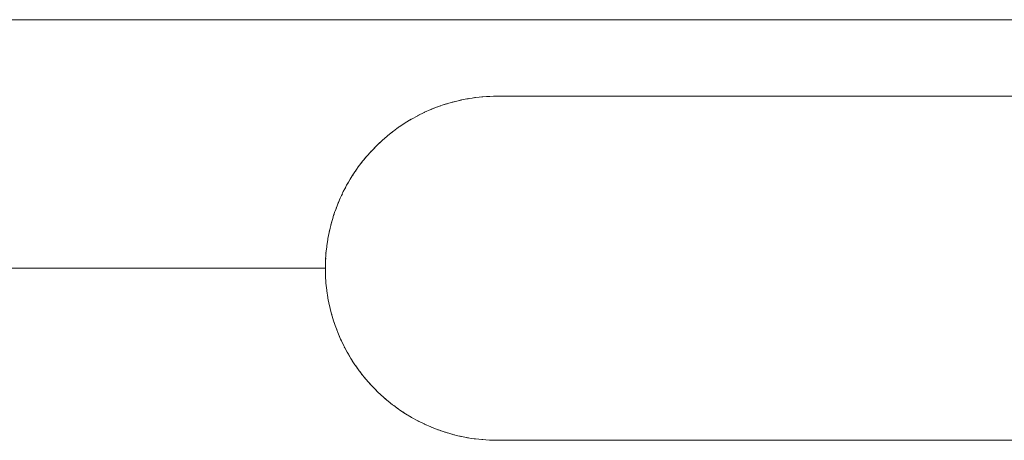
# Model space of a CAD drawing. Units: millimetres. Extents: x -4531 to 3989, y -3485 to 3935.
# Drawn here: x 1432 to 1531, y 1674 to 1716 of the extents above; entities that cross this region are included whole.
import ezdxf

# ---------------------------------------------------------------- set-up
doc = ezdxf.new("R2010")
doc.units = ezdxf.units.MM
for name, color, linetype, lineweight in [('EF-A Material-Rubber matt', 7, 'Continuous', 5), ('EF-Climber-Component-Barriers', 7, 'Continuous', 5), ('EF-Climber-Component-Equipment (Ladder.firemanpole)', 7, 'Continuous', 5), ('Working-None', 7, 'Continuous', 5)]:
    doc.layers.add(name, color=color, linetype=linetype, lineweight=lineweight)

# ---------------------------------------------------------------- blocks, each defined once
blk = doc.blocks.new('Group')
at = {"layer": 'EF-A Material-Rubber matt', "color": 7, "linetype": 'Continuous', "lineweight": 5, "transparency": 33554687}
blk.add_line((1202.787, 1421.16), (1687.833, 1421.16), dxfattribs=at)
at = {"layer": 'EF-Climber-Component-Barriers', "color": 7, "linetype": 'Continuous', "lineweight": 5, "transparency": 33554687}
for p, q in [((1700.416, 1437.732), (1699.864, 1437.568)), ((1700.416, 1437.732), (1699.871, 1437.568)), ((1700.591, 1437.778), (1700.416, 1437.732)), ((1700.52, 1437.759), (1700.584, 1437.778)), ((1701.112, 1437.91), (1700.584, 1437.778)), ((1700.584, 1437.778), (1700.768, 1437.823)), ((1700.584, 1437.778), (1700.712, 1437.808)), ((1701.112, 1437.91), (1700.591, 1437.778)), ((1701.32, 1437.956), (1701.112, 1437.91)), ((1701.25, 1437.941), (1701.313, 1437.956)), ((1701.815, 1438.06), (1701.313, 1437.956)), ((1701.313, 1437.956), (1701.458, 1437.985)), ((1701.313, 1437.956), (1701.413, 1437.975)), ((1701.815, 1438.06), (1701.32, 1437.956)), ((1702.056, 1438.103), (1701.815, 1438.06)), ((1701.99, 1438.091), (1702.049, 1438.103)), ((1702.524, 1438.179), (1702.049, 1438.103)), ((1702.049, 1438.103), (1702.159, 1438.119)), ((1702.049, 1438.103), (1702.124, 1438.114)), ((1702.524, 1438.179), (1702.056, 1438.103)), ((1702.798, 1438.217), (1702.524, 1438.179)), ((1702.739, 1438.209), (1702.791, 1438.217)), ((1703.237, 1438.269), (1702.791, 1438.217)), ((1702.791, 1438.217), (1702.868, 1438.225)), ((1702.791, 1438.217), (1702.844, 1438.222)), ((1703.237, 1438.269), (1702.798, 1438.217)), ((1703.544, 1438.298), (1703.237, 1438.269)), ((1703.495, 1438.294), (1703.537, 1438.298)), ((1703.953, 1438.33), (1703.537, 1438.298)), ((1703.537, 1438.298), (1703.585, 1438.302)), ((1703.537, 1438.298), (1703.57, 1438.3)), ((1703.953, 1438.33), (1703.544, 1438.298)), ((1704.293, 1438.348), (1703.953, 1438.33)), ((1704.26, 1438.346), (1704.286, 1438.348)), ((1704.286, 1438.348), (1704.671, 1438.36)), ((1704.671, 1438.36), (1704.293, 1438.348)), ((1705.037, 1438.364), (1704.671, 1438.36)), ((1890.537, 1438.364), (1705.037, 1438.364)), ((1697.093, 1436.42), (1697.722, 1436.731)), ((1697.722, 1436.731), (1697.093, 1436.42)), ((1697.767, 1436.751), (1697.722, 1436.731)), ((1697.745, 1436.741), (1697.766, 1436.752)), ((1698.379, 1437.023), (1697.766, 1436.752)), ((1697.766, 1436.752), (1697.999, 1436.854)), ((1697.766, 1436.752), (1697.919, 1436.819)), ((1698.454, 1437.053), (1698.379, 1437.023)), ((1698.417, 1437.039), (1698.453, 1437.054)), ((1699.048, 1437.288), (1698.453, 1437.054)), ((1698.453, 1437.054), (1698.702, 1437.151)), ((1698.453, 1437.054), (1698.623, 1437.12)), ((1698.454, 1437.053), (1699.048, 1437.288)), ((1699.048, 1437.288), (1698.454, 1437.053)), ((1699.153, 1437.325), (1699.048, 1437.288)), ((1699.102, 1437.307), (1699.153, 1437.326)), ((1699.727, 1437.524), (1699.153, 1437.326)), ((1699.153, 1437.325), (1699.727, 1437.524)), ((1699.727, 1437.524), (1699.153, 1437.325)), ((1699.153, 1437.326), (1699.405, 1437.412)), ((1699.153, 1437.326), (1699.329, 1437.386)), ((1699.871, 1437.568), (1699.727, 1437.524)), ((1699.802, 1437.547), (1699.864, 1437.568)), ((1699.833, 1437.555), (1699.864, 1437.565)), ((1699.864, 1437.568), (1700.092, 1437.634)), ((1699.864, 1437.568), (1700.024, 1437.614)), ((1696.435, 1436.059), (1695.83, 1435.693)), ((1696.298, 1435.976), (1696.435, 1436.059)), ((1696.435, 1436.059), (1696.446, 1436.065)), ((1696.446, 1436.065), (1696.435, 1436.059)), ((1696.44, 1436.062), (1696.446, 1436.065)), ((1696.44, 1436.062), (1696.446, 1436.065)), ((1697.077, 1436.412), (1696.446, 1436.065)), ((1697.093, 1436.42), (1697.077, 1436.412)), ((1697.085, 1436.416), (1697.093, 1436.42)), ((1697.262, 1436.504), (1697.093, 1436.42)), ((1697.093, 1436.42), (1697.196, 1436.47)), ((1697.093, 1436.42), (1697.093, 1436.42)), ((1694.565, 1434.807), (1694.082, 1434.426)), ((1694.354, 1434.641), (1694.564, 1434.809)), ((1694.647, 1434.872), (1694.564, 1434.809)), ((1694.564, 1434.809), (1694.605, 1434.839)), ((1694.564, 1434.809), (1694.603, 1434.838)), ((1695.17, 1435.252), (1694.647, 1434.872)), ((1694.953, 1435.094), (1695.169, 1435.253)), ((1695.23, 1435.295), (1695.169, 1435.253)), ((1695.169, 1435.253), (1695.199, 1435.273)), ((1695.169, 1435.253), (1695.198, 1435.272)), ((1695.794, 1435.669), (1695.23, 1435.295)), ((1695.585, 1435.531), (1695.793, 1435.67)), ((1695.83, 1435.693), (1695.793, 1435.67)), ((1695.793, 1435.67), (1695.811, 1435.681)), ((1695.793, 1435.67), (1695.811, 1435.681)), ((1693.416, 1433.842), (1693.011, 1433.463)), ((1693.23, 1433.668), (1693.414, 1433.844)), ((1693.537, 1433.955), (1693.414, 1433.844)), ((1693.414, 1433.844), (1693.475, 1433.897)), ((1693.414, 1433.844), (1693.47, 1433.893)), ((1693.98, 1434.337), (1693.537, 1433.955)), ((1693.781, 1434.166), (1693.978, 1434.339)), ((1694.082, 1434.426), (1693.978, 1434.339)), ((1693.978, 1434.339), (1694.03, 1434.38)), ((1693.978, 1434.339), (1694.027, 1434.377)), ((1692.2, 1432.608), (1692.353, 1432.783)), ((1692.507, 1432.948), (1692.353, 1432.783)), ((1692.353, 1432.783), (1692.429, 1432.862)), ((1692.353, 1432.783), (1692.42, 1432.852)), ((1692.874, 1433.323), (1692.507, 1432.948)), ((1692.703, 1433.149), (1692.872, 1433.325)), ((1693.011, 1433.463), (1692.872, 1433.325)), ((1692.872, 1433.325), (1692.941, 1433.391)), ((1692.872, 1433.325), (1692.934, 1433.384)), ((1691.564, 1431.858), (1691.388, 1431.633)), ((1691.861, 1432.216), (1691.564, 1431.858)), ((1691.72, 1432.047), (1691.858, 1432.218)), ((1692.024, 1432.413), (1691.858, 1432.218)), ((1691.858, 1432.218), (1691.94, 1432.312)), ((1691.858, 1432.218), (1691.929, 1432.299)), ((1692.355, 1432.781), (1692.024, 1432.413)), ((1690.947, 1431.026), (1690.715, 1430.692)), ((1690.836, 1430.866), (1690.944, 1431.028)), ((1691.127, 1431.284), (1690.944, 1431.028)), ((1690.944, 1431.028), (1691.034, 1431.15)), ((1690.944, 1431.028), (1691.02, 1431.13)), ((1691.391, 1431.631), (1691.127, 1431.284)), ((1691.266, 1431.466), (1691.388, 1431.633)), ((1691.388, 1431.633), (1691.474, 1431.741)), ((1691.388, 1431.633), (1691.462, 1431.724)), ((1690.328, 1430.083), (1690.138, 1429.762)), ((1690.138, 1429.762), (1690.231, 1429.915)), ((1690.138, 1429.762), (1690.214, 1429.885)), ((1690.53, 1430.402), (1690.328, 1430.083)), ((1690.433, 1430.249), (1690.527, 1430.404)), ((1690.715, 1430.692), (1690.527, 1430.404)), ((1690.527, 1430.404), (1690.619, 1430.541)), ((1690.527, 1430.404), (1690.603, 1430.516)), ((1689.78, 1429.102), (1689.632, 1428.819)), ((1689.708, 1428.965), (1689.777, 1429.104)), ((1689.967, 1429.458), (1689.777, 1429.104)), ((1689.777, 1429.104), (1689.869, 1429.273)), ((1689.777, 1429.104), (1689.851, 1429.237)), ((1690.141, 1429.76), (1689.967, 1429.458)), ((1690.057, 1429.615), (1690.138, 1429.762)), ((1689.324, 1428.166), (1689.142, 1427.744)), ((1689.142, 1427.744), (1689.23, 1427.943)), ((1689.142, 1427.744), (1689.211, 1427.897)), ((1689.448, 1428.429), (1689.324, 1428.166)), ((1689.388, 1428.302), (1689.445, 1428.431)), ((1689.632, 1428.819), (1689.445, 1428.431)), ((1689.445, 1428.431), (1689.536, 1428.615)), ((1689.445, 1428.431), (1689.516, 1428.574)), ((1688.874, 1427.043), (1688.791, 1426.822)), ((1688.834, 1426.936), (1688.87, 1427.044)), ((1689.044, 1427.5), (1688.87, 1427.044)), ((1688.87, 1427.044), (1688.954, 1427.258)), ((1688.87, 1427.044), (1688.934, 1427.206)), ((1689.146, 1427.742), (1689.044, 1427.5)), ((1689.096, 1427.625), (1689.142, 1427.744)), ((1688.568, 1426.135), (1688.419, 1425.613)), ((1688.632, 1426.332), (1688.568, 1426.135)), ((1688.601, 1426.236), (1688.629, 1426.333)), ((1688.791, 1426.822), (1688.629, 1426.333)), ((1688.629, 1426.333), (1688.707, 1426.562)), ((1688.629, 1426.333), (1688.688, 1426.503)), ((1688.373, 1425.438), (1688.241, 1424.884)), ((1688.241, 1424.884), (1688.303, 1425.138)), ((1688.241, 1424.884), (1688.286, 1425.066)), ((1688.422, 1425.612), (1688.373, 1425.438)), ((1688.398, 1425.527), (1688.419, 1425.613)), ((1688.419, 1425.613), (1688.49, 1425.855)), ((1688.419, 1425.613), (1688.471, 1425.79)), ((1688.073, 1424.023), (1687.98, 1423.405)), ((1688.096, 1424.147), (1688.073, 1424.023)), ((1688.085, 1424.086), (1688.094, 1424.147)), ((1688.208, 1424.734), (1688.094, 1424.147)), ((1688.094, 1424.147), (1688.147, 1424.412)), ((1688.094, 1424.147), (1688.132, 1424.334)), ((1688.243, 1424.883), (1688.208, 1424.734)), ((1688.226, 1424.81), (1688.241, 1424.884)), ((1687.967, 1423.306), (1687.898, 1422.659)), ((1687.898, 1422.659), (1687.928, 1422.934)), ((1687.982, 1423.405), (1687.967, 1423.306)), ((1687.975, 1423.357), (1687.98, 1423.405)), ((1687.98, 1423.405), (1688.022, 1423.678)), ((1687.98, 1423.405), (1688.01, 1423.594)), ((1687.892, 1422.586), (1687.849, 1421.91)), ((1687.849, 1421.91), (1687.867, 1422.177)), ((1687.849, 1421.91), (1687.861, 1422.085)), ((1687.9, 1422.659), (1687.892, 1422.586)), ((1687.896, 1422.623), (1687.898, 1422.659)), ((1687.898, 1422.659), (1687.919, 1422.845)), ((1687.833, 1421.16), (1687.847, 1421.862)), ((1687.847, 1421.862), (1687.833, 1421.16)), ((1687.833, 1421.16), (1687.847, 1421.862)), ((1687.838, 1421.386), (1687.833, 1421.16)), ((1687.833, 1421.16), (1687.836, 1421.3)), ((1687.833, 1421.16), (1687.833, 1421.137)), ((1687.833, 1421.16), (1687.833, 1421.16)), ((1687.849, 1420.409), (1687.833, 1421.16)), ((1687.833, 1421.137), (1687.849, 1420.411)), ((1687.847, 1421.862), (1687.85, 1421.91)), ((1687.849, 1421.887), (1687.849, 1421.91)), ((1687.849, 1420.411), (1687.849, 1420.409)), ((1687.849, 1420.411), (1687.849, 1420.409)), ((1687.849, 1420.409), (1687.896, 1419.687)), ((1687.852, 1420.36), (1687.849, 1420.409)), ((1687.896, 1419.687), (1687.898, 1419.66)), ((1687.896, 1419.687), (1687.899, 1419.661)), ((1687.897, 1419.685), (1687.898, 1419.673)), ((1687.897, 1419.685), (1687.898, 1419.673)), ((1687.898, 1419.66), (1687.899, 1419.661)), ((1687.898, 1419.66), (1687.925, 1419.421)), ((1687.899, 1419.661), (1687.974, 1418.964)), ((1687.974, 1418.964), (1687.98, 1418.914)), ((1687.977, 1418.939), (1687.98, 1418.914)), ((1687.98, 1418.914), (1687.977, 1418.938)), ((1687.98, 1418.914), (1688.082, 1418.245)), ((1688.082, 1418.245), (1688.094, 1418.172)), ((1688.094, 1418.172), (1688.22, 1417.53)), ((1688.22, 1417.53), (1688.241, 1417.436)), ((1688.241, 1417.436), (1688.288, 1417.246)), ((1688.308, 1417.161), (1688.241, 1417.436)), ((1688.241, 1417.436), (1688.389, 1416.821)), ((1688.389, 1416.821), (1688.421, 1416.708)), ((1688.405, 1416.763), (1688.419, 1416.707)), ((1688.419, 1416.707), (1688.475, 1416.519)), ((1688.498, 1416.438), (1688.419, 1416.707)), ((1688.419, 1416.707), (1688.588, 1416.119)), ((1688.588, 1416.119), (1688.631, 1415.987)), ((1688.61, 1416.052), (1688.629, 1415.987)), ((1688.629, 1415.987), (1688.693, 1415.801)), ((1688.718, 1415.726), (1688.629, 1415.987)), ((1688.629, 1415.987), (1688.817, 1415.426)), ((1688.817, 1415.426), (1688.873, 1415.277)), ((1688.845, 1415.35), (1688.87, 1415.276)), ((1688.87, 1415.276), (1688.941, 1415.095)), ((1688.968, 1415.025), (1688.87, 1415.276)), ((1688.87, 1415.276), (1689.075, 1414.742)), ((1689.075, 1414.742), (1689.145, 1414.577)), ((1689.111, 1414.658), (1689.142, 1414.576)), ((1689.142, 1414.576), (1689.22, 1414.401)), ((1689.248, 1414.336), (1689.142, 1414.576)), ((1689.142, 1414.576), (1689.362, 1414.069)), ((1689.362, 1414.069), (1689.448, 1413.89)), ((1689.406, 1413.978), (1689.445, 1413.889)), ((1689.445, 1413.889), (1689.529, 1413.72)), ((1689.558, 1413.659), (1689.445, 1413.889)), ((1689.445, 1413.889), (1689.679, 1413.407)), ((1689.679, 1413.407), (1689.78, 1413.217)), ((1689.73, 1413.311), (1689.777, 1413.216)), ((1689.777, 1413.216), (1689.867, 1413.054)), ((1689.897, 1412.997), (1689.777, 1413.216)), ((1689.777, 1413.216), (1690.023, 1412.759)), ((1690.023, 1412.759), (1690.141, 1412.56)), ((1690.083, 1412.658), (1690.138, 1412.558)), ((1690.138, 1412.558), (1690.233, 1412.402)), ((1690.265, 1412.349), (1690.138, 1412.558)), ((1690.138, 1412.558), (1690.396, 1412.125)), ((1690.396, 1412.125), (1690.53, 1411.918)), ((1690.464, 1412.02), (1690.527, 1411.916)), ((1690.527, 1411.916), (1690.628, 1411.767)), ((1690.66, 1411.717), (1690.527, 1411.916)), ((1690.527, 1411.916), (1690.797, 1411.506)), ((1690.797, 1411.506), (1690.947, 1411.294)), ((1690.873, 1411.399), (1690.944, 1411.292)), ((1690.944, 1411.292), (1691.05, 1411.149)), ((1691.083, 1411.103), (1690.944, 1411.292)), ((1690.944, 1411.292), (1691.225, 1410.903)), ((1691.225, 1410.903), (1691.391, 1410.689)), ((1691.309, 1410.795), (1691.388, 1410.687)), ((1691.388, 1410.687), (1691.499, 1410.55)), ((1691.533, 1410.506), (1691.388, 1410.687)), ((1691.388, 1410.687), (1691.68, 1410.317)), ((1691.68, 1410.317), (1691.861, 1410.104)), ((1691.771, 1410.209), (1691.858, 1410.101)), ((1691.858, 1410.101), (1691.981, 1409.963)), ((1692.007, 1409.931), (1691.858, 1410.101)), ((1691.858, 1410.101), (1692.159, 1409.752)), ((1692.159, 1409.752), (1692.355, 1409.539)), ((1692.273, 1409.628), (1692.353, 1409.537)), ((1692.353, 1409.537), (1692.431, 1409.456)), ((1692.446, 1409.44), (1692.353, 1409.537)), ((1692.353, 1409.537), (1692.578, 1409.296)), ((1692.578, 1409.296), (1692.874, 1408.997)), ((1692.745, 1409.127), (1692.872, 1408.995)), ((1692.872, 1408.995), (1692.945, 1408.925)), ((1692.956, 1408.914), (1692.872, 1408.995)), ((1692.872, 1408.995), (1693.053, 1408.817)), ((1693.053, 1408.817), (1693.416, 1408.478)), ((1693.249, 1408.634), (1693.414, 1408.476)), ((1693.414, 1408.476), (1693.484, 1408.415)), ((1693.492, 1408.407), (1693.414, 1408.476)), ((1693.414, 1408.476), (1693.575, 1408.331)), ((1693.575, 1408.331), (1693.98, 1407.983)), ((1693.797, 1408.14), (1693.978, 1407.981)), ((1693.978, 1407.981), (1694.04, 1407.932)), ((1694.046, 1407.927), (1693.978, 1407.981)), ((1693.978, 1407.981), (1694.116, 1407.867)), ((1694.116, 1407.867), (1694.565, 1407.513)), ((1694.367, 1407.669), (1694.564, 1407.511)), ((1694.564, 1407.511), (1694.615, 1407.473)), ((1694.619, 1407.471), (1694.564, 1407.511)), ((1694.564, 1407.511), (1694.676, 1407.425)), ((1694.676, 1407.425), (1695.17, 1407.069)), ((1694.961, 1407.22), (1695.169, 1407.067)), ((1695.169, 1407.067), (1695.209, 1407.041)), ((1695.211, 1407.039), (1695.169, 1407.067)), ((1695.169, 1407.067), (1695.254, 1407.008)), ((1695.254, 1407.008), (1695.794, 1406.651)), ((1695.584, 1406.79), (1695.793, 1406.65)), ((1695.793, 1406.65), (1695.82, 1406.634)), ((1695.821, 1406.633), (1695.793, 1406.65)), ((1695.793, 1406.65), (1695.849, 1406.615)), ((1695.849, 1406.615), (1696.435, 1406.261)), ((1696.258, 1406.368), (1696.435, 1406.261)), ((1696.435, 1406.261), (1696.447, 1406.254)), ((1696.435, 1406.261), (1696.435, 1406.261)), ((1696.447, 1406.254), (1696.435, 1406.261)), ((1696.435, 1406.261), (1696.46, 1406.246)), ((1696.435, 1406.261), (1696.46, 1406.246)), ((1696.46, 1406.246), (1697.085, 1405.904)), ((1697.085, 1405.904), (1697.093, 1405.9)), ((1697.086, 1405.904), (1697.093, 1405.9)), ((1697.093, 1405.9), (1697.151, 1405.871)), ((1697.194, 1405.85), (1697.093, 1405.9)), ((1697.093, 1405.9), (1697.724, 1405.587)), ((1697.093, 1405.9), (1697.724, 1405.587)), ((1697.724, 1405.587), (1697.767, 1405.569)), ((1697.746, 1405.578), (1697.766, 1405.568)), ((1697.766, 1405.568), (1697.907, 1405.506)), ((1697.983, 1405.472), (1697.766, 1405.568)), ((1697.766, 1405.568), (1698.376, 1405.298)), ((1698.376, 1405.298), (1698.454, 1405.267)), ((1698.416, 1405.282), (1698.453, 1405.265)), ((1698.453, 1405.265), (1698.617, 1405.202)), ((1698.693, 1405.172), (1698.453, 1405.265)), ((1698.453, 1405.265), (1699.039, 1405.035)), ((1699.039, 1405.035), (1699.153, 1404.995)), ((1699.095, 1405.016), (1699.153, 1404.993)), ((1699.153, 1404.993), (1699.324, 1404.936)), ((1699.153, 1404.993), (1699.712, 1404.801)), ((1699.395, 1404.911), (1699.413, 1404.905)), ((1699.712, 1404.801), (1699.871, 1404.752)), ((1699.798, 1404.774), (1699.864, 1404.752)), ((1699.864, 1404.752), (1700.012, 1404.71)), ((1700.073, 1404.691), (1699.864, 1404.752)), ((1699.864, 1404.752), (1700.395, 1404.594)), ((1699.871, 1404.752), (1700.395, 1404.594)), ((1700.395, 1404.594), (1700.591, 1404.542)), ((1700.516, 1404.562), (1700.584, 1404.542)), ((1700.584, 1404.542), (1700.701, 1404.514)), ((1700.751, 1404.501), (1700.584, 1404.542)), ((1700.584, 1404.542), (1701.085, 1404.416)), ((1700.591, 1404.542), (1701.085, 1404.416)), ((1701.085, 1404.416), (1701.32, 1404.364)), ((1701.245, 1404.38), (1701.313, 1404.364)), ((1701.313, 1404.364), (1701.404, 1404.346)), ((1701.443, 1404.338), (1701.313, 1404.364)), ((1701.313, 1404.364), (1701.782, 1404.267)), ((1701.32, 1404.364), (1701.782, 1404.267)), ((1701.782, 1404.267), (1702.056, 1404.217)), ((1701.984, 1404.23), (1702.049, 1404.217)), ((1702.049, 1404.217), (1702.118, 1404.207)), ((1702.147, 1404.202), (1702.049, 1404.217)), ((1702.049, 1404.217), (1702.485, 1404.146)), ((1702.056, 1404.217), (1702.485, 1404.146)), ((1702.485, 1404.146), (1702.798, 1404.103)), ((1702.733, 1404.112), (1702.791, 1404.103)), ((1702.791, 1404.103), (1702.84, 1404.098)), ((1702.86, 1404.096), (1702.791, 1404.103)), ((1702.791, 1404.103), (1703.192, 1404.055)), ((1702.798, 1404.103), (1703.192, 1404.055)), ((1703.192, 1404.055), (1703.544, 1404.021)), ((1703.49, 1404.027), (1703.537, 1404.021)), ((1703.537, 1404.021), (1703.568, 1404.02)), ((1703.58, 1404.019), (1703.537, 1404.021)), ((1703.537, 1404.021), (1703.903, 1403.993)), ((1703.544, 1404.021), (1703.903, 1403.993)), ((1703.903, 1403.993), (1704.293, 1403.972)), ((1704.255, 1403.974), (1704.286, 1403.972)), ((1704.286, 1403.972), (1704.3, 1403.972)), ((1704.293, 1403.972), (1704.286, 1403.972)), ((1704.286, 1403.972), (1704.615, 1403.961)), ((1704.293, 1403.972), (1704.615, 1403.961)), ((1704.615, 1403.961), (1705.044, 1403.956)), ((1705.037, 1403.956), (1800.497, 1403.956)), ((1705.037, 1403.956), (1705.041, 1403.956)), ((1705.039, 1403.956), (1705.037, 1403.956)), ((1705.044, 1403.956), (1705.117, 1403.958)), ((1705.044, 1403.956), (1705.149, 1403.957))]:
    blk.add_line(p, q, dxfattribs=at)
at = {"layer": 'EF-Climber-Component-Equipment (Ladder.firemanpole)', "color": 7, "linetype": 'Continuous', "lineweight": 5, "transparency": 33554687}
for p, q in [((1628.784, 1446.011), (1755.784, 1446.011)), ((1755.784, 1446.011), (1759.19, 1446.011))]:
    blk.add_line(p, q, dxfattribs=at)

msp = doc.modelspace()

# ---------------------------------------------------------------- block references
at = {"layer": 'Working-None'}
msp.add_blockref('Group', (-224.877, 270), dxfattribs=at)

doc.saveas('drawing.dxf')
